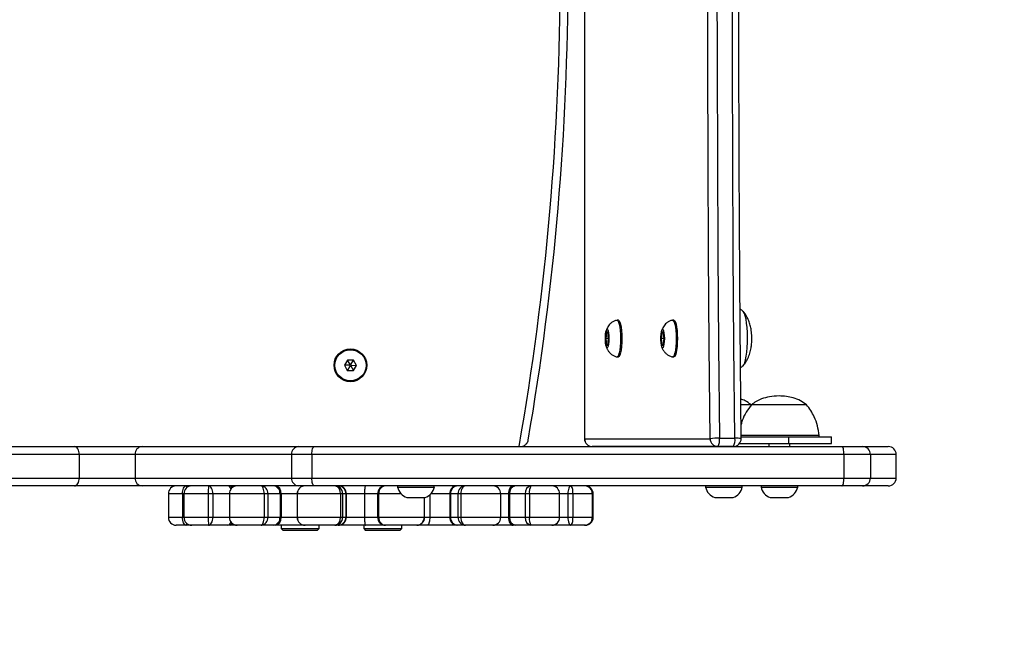
# Model space of a CAD drawing. Units: millimetres. Extents: x -6 to 407, y 231 to 622.
# Drawn here: x 214 to 251, y 377 to 401 of the extents above; entities that cross this region are included whole.
import ezdxf

# ---------------------------------------------------------------- set-up
doc = ezdxf.new("R2010")
doc.units = ezdxf.units.MM
doc.header["$LTSCALE"] = 20
doc.layers.add('strefa', color=6, linetype='Continuous')

# ---------------------------------------------------------------- blocks, each defined once
blk = doc.blocks.new('0633')
at = {"color": 7, "linetype": 'Continuous', "lineweight": 25}
for p, q in [((235.197, 420.107), (235.197, 384.707)), ((235.202, 420.107), (235.202, 384.707)), ((236.493, 389.227), (236.443, 389.227)), ((238.609, 389.227), (238.559, 389.227)), ((236.033, 388.777), (236.006, 388.527)), ((236.088, 388.777), (236.033, 388.777)), ((236.115, 388.527), (236.088, 388.777)), ((238.149, 388.777), (238.122, 388.527)), ((238.204, 388.777), (238.149, 388.777)), ((238.231, 388.527), (238.204, 388.777)), ((236.006, 388.527), (236.033, 388.277)), ((236.115, 388.527), (236.006, 388.527)), ((236.033, 388.277), (236.088, 388.277)), ((236.088, 388.277), (236.115, 388.527)), ((238.122, 388.527), (238.149, 388.277)), ((238.231, 388.527), (238.122, 388.527)), ((238.149, 388.277), (238.204, 388.277)), ((238.204, 388.277), (238.231, 388.527)), ((226.157, 387.707), (226.04, 387.508)), ((226.04, 387.508), (226.154, 387.307)), ((226.24, 387.507), (226.04, 387.508)), ((226.388, 387.706), (226.157, 387.707)), ((226.256, 387.533), (226.157, 387.707)), ((226.256, 387.533), (226.24, 387.507)), ((226.24, 387.507), (226.256, 387.48)), ((226.287, 387.533), (226.256, 387.533)), ((226.286, 387.48), (226.302, 387.506)), ((226.287, 387.533), (226.388, 387.706)), ((226.302, 387.506), (226.287, 387.533)), ((226.302, 387.506), (226.502, 387.505)), ((226.385, 387.306), (226.502, 387.505)), ((226.502, 387.505), (226.388, 387.706)), ((236.443, 387.827), (236.493, 387.827)), ((238.559, 387.827), (238.609, 387.827)), ((226.256, 387.48), (226.154, 387.307)), ((226.154, 387.307), (226.385, 387.306)), ((226.256, 387.48), (226.286, 387.48)), ((226.286, 387.48), (226.385, 387.306)), ((241.55, 385.999), (241.172, 385.999)), ((241.55, 385.999), (241.172, 385.999)), ((241.566, 385.977), (241.55, 385.999)), ((243.131, 385.999), (241.566, 385.999)), ((243.131, 385.999), (241.566, 385.999)), ((243.666, 385.999), (243.131, 385.999)), ((243.666, 385.999), (243.131, 385.999)), ((235.202, 384.707), (239.991, 384.707)), ((240.342, 384.723), (240.931, 384.723)), ((241.116, 384.529), (242.996, 384.529)), ((243.366, 384.829), (241.164, 384.829)), ((241.174, 384.779), (242.996, 384.779)), ((242.231, 384.529), (242.231, 384.406)), ((242.996, 384.529), (242.996, 384.779)), ((242.996, 384.779), (244.616, 384.779)), ((242.996, 384.529), (244.616, 384.529)), ((243.031, 384.406), (243.031, 384.529)), ((244.146, 384.829), (243.366, 384.829)), ((244.146, 384.779), (244.146, 384.829)), ((244.616, 384.529), (244.616, 384.779)), ((193.055, 384.406), (215.744, 384.406)), ((202.626, 384.407), (232.704, 384.407)), ((215.744, 384.406), (218.33, 384.406)), ((218.33, 384.406), (224.285, 384.406)), ((224.285, 384.406), (224.893, 384.406)), ((224.893, 384.406), (245.012, 384.406)), ((240.285, 384.407), (235.497, 384.407)), ((240.115, 384.407), (240.115, 384.406)), ((240.874, 384.407), (240.285, 384.407)), ((240.915, 384.406), (240.915, 384.409)), ((245.012, 384.406), (245.804, 384.406)), ((245.804, 384.406), (246.784, 384.406)), ((215.928, 384.106), (193.176, 384.106)), ((215.928, 384.106), (215.928, 383.206)), ((218.058, 384.106), (215.928, 384.106)), ((218.058, 384.106), (218.058, 383.206)), ((224.029, 384.106), (218.058, 384.106)), ((224.803, 384.106), (224.029, 384.106)), ((224.029, 384.106), (224.029, 383.206)), ((224.803, 384.106), (224.803, 383.206)), ((245.092, 384.106), (224.803, 384.106)), ((245.092, 384.106), (245.092, 383.206)), ((246.099, 384.106), (245.092, 384.106)), ((246.099, 384.106), (246.099, 383.206)), ((247.084, 383.206), (247.084, 384.106)), ((193.176, 383.206), (215.928, 383.206)), ((215.928, 383.206), (218.058, 383.206)), ((218.058, 383.206), (224.029, 383.206)), ((224.029, 383.206), (224.803, 383.206)), ((224.803, 383.206), (245.092, 383.206)), ((245.092, 383.206), (246.099, 383.206)), ((215.744, 382.906), (193.055, 382.906)), ((218.33, 382.906), (215.744, 382.906)), ((224.285, 382.906), (218.33, 382.906)), ((220.001, 382.906), (220.001, 382.906)), ((220.438, 382.906), (220.438, 382.906)), ((220.438, 382.906), (220.438, 382.906)), ((220.861, 382.906), (220.861, 382.906)), ((222.097, 382.906), (222.097, 382.906)), ((222.097, 382.906), (222.097, 382.906)), ((222.869, 382.906), (222.869, 382.906)), ((224.893, 382.906), (224.285, 382.906)), ((245.012, 382.906), (224.893, 382.906)), ((228.071, 382.906), (228.071, 382.856)), ((228.071, 382.856), (229.471, 382.856)), ((229.471, 382.856), (229.471, 382.906)), ((239.815, 382.906), (239.815, 382.856)), ((239.815, 382.856), (240.515, 382.856)), ((240.515, 382.856), (241.215, 382.856)), ((241.215, 382.856), (241.215, 382.906)), ((241.931, 382.906), (241.931, 382.856)), ((241.931, 382.856), (242.631, 382.856)), ((242.631, 382.856), (243.331, 382.856)), ((243.331, 382.856), (243.331, 382.906)), ((245.804, 382.906), (245.012, 382.906)), ((246.784, 382.906), (245.804, 382.906)), ((219.329, 382.606), (219.329, 381.706)), ((219.869, 382.606), (219.869, 381.706)), ((219.92, 382.606), (219.92, 381.706)), ((220.85, 382.606), (220.85, 381.706)), ((221.029, 382.606), (220.85, 382.606)), ((221.029, 382.606), (221.029, 381.706)), ((221.655, 382.606), (221.655, 381.706)), ((222.98, 382.606), (222.98, 381.706)), ((223.123, 382.606), (222.98, 382.606)), ((223.123, 382.606), (223.123, 381.706)), ((223.587, 382.606), (223.123, 382.606)), ((223.587, 382.606), (223.587, 381.706)), ((223.625, 382.606), (223.587, 382.606)), ((223.625, 382.606), (223.625, 381.706)), ((224.24, 382.606), (224.24, 381.706)), ((224.242, 382.606), (224.242, 381.706)), ((225.893, 382.606), (224.242, 382.606)), ((225.893, 382.606), (225.893, 381.706)), ((225.974, 382.606), (225.893, 382.606)), ((225.974, 382.606), (225.974, 381.706)), ((226.096, 382.606), (225.974, 382.606)), ((226.096, 382.606), (226.096, 381.706)), ((226.111, 382.606), (226.096, 382.606)), ((226.808, 382.606), (226.111, 382.606)), ((226.111, 382.606), (226.111, 381.706)), ((226.808, 382.606), (226.808, 381.706)), ((227.306, 382.606), (227.306, 381.706)), ((227.349, 382.606), (227.349, 381.706)), ((228.421, 382.466), (229.121, 382.466)), ((229.102, 381.706), (229.102, 382.466)), ((230.063, 382.606), (230.063, 381.706)), ((230.089, 382.606), (230.063, 382.606)), ((230.371, 382.606), (230.089, 382.606)), ((230.089, 382.606), (230.089, 381.706)), ((230.482, 382.606), (230.371, 382.606)), ((230.371, 382.606), (230.371, 381.706)), ((230.482, 382.606), (230.482, 381.706)), ((232.002, 381.706), (232.002, 382.606)), ((232.297, 382.606), (232.297, 381.706)), ((232.343, 382.606), (232.297, 382.606)), ((232.938, 382.606), (232.343, 382.606)), ((232.343, 382.606), (232.343, 381.706)), ((232.938, 382.606), (232.938, 381.706)), ((233.1, 382.606), (232.938, 382.606)), ((233.1, 382.606), (233.1, 381.706)), ((234.251, 381.706), (234.251, 382.606)), ((234.565, 382.606), (234.565, 381.706)), ((234.75, 382.606), (234.565, 382.606)), ((234.75, 382.606), (234.75, 381.706)), ((235.5, 381.706), (235.5, 382.606)), ((235.532, 381.706), (235.532, 382.606)), ((240.165, 382.466), (240.515, 382.466)), ((240.515, 382.466), (240.865, 382.466)), ((242.281, 382.466), (242.631, 382.466)), ((242.631, 382.466), (242.981, 382.466)), ((220.85, 381.706), (221.029, 381.706)), ((222.98, 381.706), (223.123, 381.706)), ((223.123, 381.706), (223.587, 381.706)), ((223.587, 381.706), (223.625, 381.706)), ((224.242, 381.706), (225.893, 381.706)), ((225.893, 381.706), (225.974, 381.706)), ((225.974, 381.706), (226.096, 381.706)), ((226.096, 381.706), (226.111, 381.706)), ((226.111, 381.706), (226.808, 381.706)), ((227.349, 381.706), (229.083, 381.706)), ((229.299, 381.706), (230.063, 381.706)), ((230.063, 381.706), (230.089, 381.706)), ((230.089, 381.706), (230.371, 381.706)), ((230.371, 381.706), (230.482, 381.706)), ((232.297, 381.706), (232.343, 381.706)), ((232.343, 381.706), (232.938, 381.706)), ((232.938, 381.706), (233.1, 381.706)), ((234.565, 381.706), (234.75, 381.706)), ((220.001, 381.406), (219.629, 381.406)), ((220.22, 381.406), (220.001, 381.406)), ((220.001, 381.406), (220.001, 381.406)), ((220.861, 381.406), (220.22, 381.406)), ((220.861, 381.406), (220.861, 381.406)), ((221.587, 381.406), (220.861, 381.406)), ((220.861, 381.406), (220.861, 381.406)), ((221.695, 381.406), (221.587, 381.406)), ((221.946, 381.406), (221.695, 381.406)), ((222.869, 381.406), (221.955, 381.406)), ((222.869, 381.406), (222.869, 381.406)), ((223.333, 381.406), (222.869, 381.406)), ((223.408, 381.406), (223.333, 381.406)), ((224.54, 381.406), (223.408, 381.406)), ((223.635, 381.406), (223.635, 381.281)), ((223.635, 381.281), (223.71, 381.206)), ((223.635, 381.281), (224.271, 381.281)), ((224.28, 381.206), (223.71, 381.206)), ((224.271, 381.281), (225.085, 381.281)), ((225.01, 381.206), (224.28, 381.206)), ((225.677, 381.406), (224.54, 381.406)), ((225.01, 381.206), (225.085, 381.281)), ((225.085, 381.281), (225.085, 381.406)), ((225.799, 381.406), (225.677, 381.406)), ((225.829, 381.406), (225.799, 381.406)), ((226.842, 381.406), (225.829, 381.406)), ((226.777, 381.406), (226.777, 381.281)), ((226.777, 381.281), (226.852, 381.206)), ((226.777, 381.281), (228.227, 381.281)), ((227.606, 381.406), (226.842, 381.406)), ((228.152, 381.206), (226.852, 381.206)), ((228.802, 381.406), (227.606, 381.406)), ((228.152, 381.206), (228.227, 381.281)), ((228.227, 381.281), (228.227, 381.406)), ((229.209, 381.406), (228.802, 381.406)), ((230.322, 381.406), (229.209, 381.406)), ((230.373, 381.406), (230.322, 381.406)), ((230.655, 381.406), (230.373, 381.406)), ((231.702, 381.406), (230.655, 381.406)), ((232.472, 381.406), (231.694, 381.406)), ((232.563, 381.406), (232.472, 381.406)), ((233.158, 381.406), (232.563, 381.406)), ((233.951, 381.406), (233.158, 381.406)), ((234.683, 381.406), (233.951, 381.406)), ((235.2, 381.406), (234.683, 381.406)), ((235.232, 381.406), (235.2, 381.406))]:
    blk.add_line(p, q, dxfattribs=at)
at = {"color": 8, "linetype": 'Continuous', "lineweight": 25}
for p, q in [((235.202, 384.707), (235.197, 384.707)), ((247.084, 384.106), (246.099, 384.106)), ((246.099, 383.206), (247.084, 383.206)), ((219.869, 382.606), (219.329, 382.606)), ((219.92, 382.606), (219.869, 382.606)), ((220.85, 382.606), (219.92, 382.606)), ((221.655, 382.606), (221.029, 382.606)), ((222.98, 382.606), (221.655, 382.606)), ((224.24, 382.606), (223.625, 382.606)), ((224.242, 382.606), (224.24, 382.606)), ((227.306, 382.606), (226.808, 382.606)), ((227.349, 382.606), (227.306, 382.606)), ((228.201, 382.606), (227.349, 382.606)), ((229.083, 382.466), (229.083, 381.706)), ((229.299, 382.566), (229.299, 381.706)), ((230.063, 382.606), (229.341, 382.606)), ((232.002, 382.606), (230.482, 382.606)), ((232.297, 382.606), (232.002, 382.606)), ((234.251, 382.606), (233.1, 382.606)), ((234.565, 382.606), (234.251, 382.606)), ((235.5, 382.606), (234.75, 382.606)), ((235.532, 382.606), (235.5, 382.606)), ((219.329, 381.706), (219.869, 381.706)), ((219.869, 381.706), (219.92, 381.706)), ((219.92, 381.706), (220.85, 381.706)), ((221.029, 381.706), (221.655, 381.706)), ((221.655, 381.706), (222.98, 381.706)), ((223.625, 381.706), (224.24, 381.706)), ((224.24, 381.706), (224.242, 381.706)), ((226.808, 381.706), (227.306, 381.706)), ((227.306, 381.706), (227.349, 381.706)), ((229.083, 381.706), (229.102, 381.706)), ((229.102, 381.706), (229.299, 381.706)), ((230.482, 381.706), (232.002, 381.706)), ((232.002, 381.706), (232.297, 381.706)), ((233.1, 381.706), (234.251, 381.706)), ((234.251, 381.706), (234.565, 381.706)), ((234.75, 381.706), (235.5, 381.706)), ((235.5, 381.706), (235.532, 381.706))]:
    blk.add_line(p, q, dxfattribs=at)
at = {"color": 7, "linetype": 'Continuous', "lineweight": 25, "flags": 128}
for points in [[(239.991, 384.707), (239.958, 388.244), (239.932, 391.783), (239.914, 395.324), (239.903, 398.865), (239.899, 402.407), (239.903, 405.948), (239.914, 409.489), (239.932, 413.03), (239.958, 416.569), (239.991, 420.107)], [(240.342, 420.09), (240.309, 416.556), (240.284, 413.02), (240.265, 409.483), (240.254, 405.945), (240.251, 402.407), (240.254, 398.868), (240.265, 395.33), (240.284, 391.793), (240.309, 388.257), (240.342, 384.723)], [(240.931, 384.723), (240.898, 388.257), (240.873, 391.793), (240.854, 395.33), (240.844, 398.868), (240.84, 402.407), (240.844, 405.945), (240.854, 409.483), (240.873, 413.02), (240.898, 416.556), (240.931, 420.09)], [(241.216, 387.477), (241.242, 387.486), (241.278, 387.529), (241.312, 387.606), (241.342, 387.715), (241.368, 387.851), (241.389, 388.01), (241.404, 388.187), (241.413, 388.375), (241.415, 388.568), (241.41, 388.761), (241.399, 388.945), (241.381, 389.115), (241.358, 389.264), (241.329, 389.389), (241.297, 389.484), (241.263, 389.547), (241.226, 389.575), (241.216, 389.577)], [(241.248, 387.49), (241.278, 387.529), (241.312, 387.606), (241.342, 387.715), (241.368, 387.851), (241.389, 388.01), (241.404, 388.187), (241.413, 388.375), (241.415, 388.568), (241.41, 388.761), (241.399, 388.945), (241.381, 389.115), (241.358, 389.264), (241.329, 389.389), (241.297, 389.484), (241.263, 389.547), (241.248, 389.563)], [(236.438, 389.226), (236.443, 389.227), (236.473, 389.209), (236.501, 389.157), (236.526, 389.074), (236.547, 388.963), (236.563, 388.83), (236.573, 388.682), (236.576, 388.527)], [(236.493, 389.227), (236.522, 389.209), (236.55, 389.157), (236.575, 389.074), (236.596, 388.963), (236.612, 388.83), (236.622, 388.682), (236.625, 388.527)], [(238.554, 389.226), (238.559, 389.227), (238.589, 389.209), (238.617, 389.157), (238.642, 389.074), (238.663, 388.963), (238.679, 388.83), (238.689, 388.682), (238.692, 388.527)], [(238.609, 389.227), (238.638, 389.209), (238.666, 389.157), (238.691, 389.074), (238.712, 388.963), (238.728, 388.83), (238.738, 388.682), (238.741, 388.527)], [(236.127, 388.527), (236.123, 388.413), (236.113, 388.312), (236.097, 388.234), (236.077, 388.187), (236.055, 388.178), (236.034, 388.206), (236.016, 388.269), (236.002, 388.36), (235.995, 388.469), (235.995, 388.584), (236.002, 388.693), (236.016, 388.784), (236.034, 388.847), (236.055, 388.875), (236.077, 388.866), (236.097, 388.82), (236.113, 388.742), (236.123, 388.64), (236.127, 388.527)], [(238.243, 388.527), (238.239, 388.413), (238.229, 388.312), (238.213, 388.234), (238.193, 388.187), (238.171, 388.178), (238.15, 388.206), (238.132, 388.269), (238.118, 388.36), (238.111, 388.469), (238.111, 388.584), (238.118, 388.693), (238.132, 388.784), (238.15, 388.847), (238.171, 388.875), (238.193, 388.866), (238.213, 388.82), (238.229, 388.742), (238.239, 388.64), (238.243, 388.527)], [(236.576, 388.527), (236.573, 388.371), (236.563, 388.223), (236.547, 388.09), (236.526, 387.979), (236.501, 387.896), (236.473, 387.844), (236.443, 387.827), (236.438, 387.827)], [(236.625, 388.527), (236.622, 388.371), (236.612, 388.223), (236.596, 388.09), (236.575, 387.979), (236.55, 387.896), (236.522, 387.844), (236.493, 387.827)], [(238.692, 388.527), (238.689, 388.371), (238.679, 388.223), (238.663, 388.09), (238.642, 387.979), (238.617, 387.896), (238.589, 387.844), (238.559, 387.827), (238.554, 387.827)], [(238.741, 388.527), (238.738, 388.371), (238.728, 388.223), (238.712, 388.09), (238.691, 387.979), (238.666, 387.896), (238.638, 387.844), (238.609, 387.827)], [(215.928, 384.106), (215.925, 384.165), (215.914, 384.221), (215.897, 384.273), (215.874, 384.319), (215.847, 384.356), (215.815, 384.384), (215.78, 384.401), (215.744, 384.406)], [(224.803, 384.106), (224.805, 384.165), (224.81, 384.221), (224.819, 384.273), (224.83, 384.319), (224.843, 384.356), (224.859, 384.384), (224.876, 384.401), (224.893, 384.406)], [(245.092, 384.106), (245.091, 384.165), (245.086, 384.221), (245.079, 384.273), (245.069, 384.319), (245.057, 384.356), (245.043, 384.384), (245.028, 384.401), (245.012, 384.406)], [(215.744, 382.906), (215.78, 382.912), (215.815, 382.929), (215.847, 382.957), (215.874, 382.994), (215.897, 383.04), (215.914, 383.092), (215.925, 383.148), (215.928, 383.206)], [(224.893, 382.906), (224.876, 382.912), (224.859, 382.929), (224.843, 382.957), (224.83, 382.994), (224.819, 383.04), (224.81, 383.092), (224.805, 383.148), (224.803, 383.206)], [(245.012, 382.906), (245.028, 382.912), (245.043, 382.929), (245.057, 382.957), (245.069, 382.994), (245.079, 383.04), (245.086, 383.092), (245.091, 383.148), (245.092, 383.206)], [(219.869, 382.606), (219.872, 382.665), (219.879, 382.721), (219.891, 382.773), (219.908, 382.819), (219.928, 382.856), (219.951, 382.884), (219.975, 382.901), (220.001, 382.906)], [(221.029, 382.606), (221.025, 382.665), (221.016, 382.721), (221, 382.773), (220.979, 382.819), (220.954, 382.856), (220.925, 382.884), (220.894, 382.901), (220.861, 382.906)], [(222.98, 382.606), (222.978, 382.665), (222.972, 382.721), (222.962, 382.773), (222.948, 382.819), (222.931, 382.856), (222.911, 382.884), (222.89, 382.901), (222.869, 382.906)], [(230.655, 382.906), (230.621, 382.901), (230.589, 382.884), (230.559, 382.856), (230.533, 382.819), (230.511, 382.773), (230.495, 382.721), (230.485, 382.665), (230.482, 382.606)], [(232.472, 382.906), (232.437, 382.901), (232.405, 382.884), (232.375, 382.856), (232.348, 382.819), (232.326, 382.773), (232.31, 382.721), (232.3, 382.665), (232.297, 382.606)], [(234.683, 382.906), (234.66, 382.901), (234.638, 382.884), (234.617, 382.856), (234.599, 382.819), (234.585, 382.773), (234.574, 382.721), (234.567, 382.665), (234.565, 382.606)], [(220.001, 381.406), (219.975, 381.412), (219.951, 381.429), (219.928, 381.457), (219.908, 381.494), (219.891, 381.54), (219.879, 381.592), (219.872, 381.648), (219.869, 381.706)], [(220.861, 381.406), (220.894, 381.412), (220.925, 381.429), (220.954, 381.457), (220.979, 381.494), (221, 381.54), (221.016, 381.592), (221.025, 381.648), (221.029, 381.706)], [(222.869, 381.406), (222.89, 381.412), (222.911, 381.429), (222.931, 381.457), (222.948, 381.494), (222.962, 381.54), (222.972, 381.592), (222.978, 381.648), (222.98, 381.706)], [(230.482, 381.706), (230.485, 381.648), (230.495, 381.592), (230.511, 381.54), (230.533, 381.494), (230.559, 381.457), (230.589, 381.429), (230.621, 381.412), (230.655, 381.406)], [(232.297, 381.706), (232.3, 381.648), (232.31, 381.592), (232.326, 381.54), (232.348, 381.494), (232.375, 381.457), (232.405, 381.429), (232.437, 381.412), (232.472, 381.406)], [(234.565, 381.706), (234.567, 381.648), (234.574, 381.592), (234.585, 381.54), (234.599, 381.494), (234.617, 381.457), (234.638, 381.429), (234.66, 381.412), (234.683, 381.406)]]:
    blk.add_lwpolyline(points, dxfattribs=at)
at = {"color": 8, "linetype": 'Continuous', "lineweight": 25, "flags": 128}
for points in [[(220.034, 382.841), (220.03, 382.856), (220.021, 382.884), (220.011, 382.901), (220.001, 382.906)], [(220.001, 381.406), (220.011, 381.412), (220.021, 381.429), (220.03, 381.457), (220.034, 381.472)]]:
    blk.add_lwpolyline(points, dxfattribs=at)
at = {"color": 7, "linetype": 'Continuous', "lineweight": 25}
for radius in [0.625, 0.595]:
    blk.add_circle((226.271, 387.507), radius, dxfattribs=at)
for centre, radius, start, end in [((130.105, 402.407), 104.166, 350.04926, 9.95074), ((130.105, 402.407), 104.466, 350.21675, 9.78325), ((235.497, 384.707), 0.3, 180, 270), ((235.499, 384.704), 0.297, 179.4795, 269.4697), ((240.281, 382.244), 2.48, 88.5918, 96.7273), ((240.288, 384.704), 0.297, 179.4789, 269.47), ((239.876, 384.643), 0.472, 329.9271, 9.6961), ((240.466, 384.643), 0.472, 329.9271, 9.6961), ((240.874, 384.707), 0.3, 270, 0.5925), ((218.345, 384.12), 0.287, 92.8643, 182.6031), ((224.309, 384.127), 0.281, 94.9246, 184.1958), ((245.801, 384.109), 0.298, 359.5902, 89.5834), ((246.784, 384.106), 0.3, 0, 90), ((218.345, 383.193), 0.287, 177.3971, 267.1359), ((224.309, 383.186), 0.281, 175.8044, 265.0756), ((245.801, 383.204), 0.298, 270.4165, 0.4096), ((246.784, 383.206), 0.3, 270, 0), ((219.629, 382.606), 0.3, 90, 180), ((220.22, 382.606), 0.3, 90, 180), ((222.905, 382.682), 2.057, 173.7247, 182.0954), ((221.955, 382.606), 0.3, 90, 180), ((222.844, 382.628), 0.28, 355.6859, 84.9111), ((223.308, 382.628), 0.28, 355.6857, 84.9111), ((223.358, 382.642), 0.269, 352.354, 79.3998), ((224.54, 382.606), 0.3, 90, 180), ((224.541, 382.608), 0.299, 90.2058, 180.2059), ((225.627, 382.643), 0.268, 352.2274, 79.1468), ((225.676, 382.608), 0.299, 359.721, 89.7202), ((225.798, 382.608), 0.299, 359.7209, 89.7183), ((225.819, 382.615), 0.292, 358.3294, 88.226), ((227.606, 382.606), 0.3, 90, 180), ((227.629, 382.626), 0.281, 94.6888, 184.0242), ((228.583, 382.963), 0.523, 191.8119, 252), ((228.96, 382.963), 0.523, 288, 348.1881), ((230.344, 382.626), 0.282, 94.5457, 183.9184), ((230.381, 382.614), 0.292, 91.6063, 181.5213), ((230.663, 382.614), 0.292, 91.6063, 181.5212), ((231.702, 382.606), 0.3, 0, 90), ((232.61, 382.641), 0.27, 100.0616, 187.3693), ((233.205, 382.641), 0.27, 100.0616, 187.3693), ((233.532, 382.679), 0.438, 148.6339, 189.4955), ((233.951, 382.606), 0.3, 0, 90), ((234.363, 382.678), 0.394, 349.5636, 35.5318), ((235.2, 382.606), 0.3, 0, 90), ((235.232, 382.606), 0.3, 0, 90), ((240.326, 382.963), 0.523, 191.8119, 252), ((240.703, 382.963), 0.523, 288, 348.1881), ((242.442, 382.963), 0.523, 191.8119, 252), ((242.819, 382.963), 0.523, 288, 348.1881), ((219.629, 381.706), 0.3, 180, 270), ((220.22, 381.706), 0.3, 180, 270), ((222.913, 381.632), 2.065, 177.9212, 186.2587), ((221.955, 381.706), 0.3, 180, 270), ((222.844, 381.685), 0.28, 275.0889, 4.3139), ((223.308, 381.685), 0.28, 275.0888, 4.314), ((223.358, 381.671), 0.269, 280.6001, 7.6457), ((224.54, 381.706), 0.3, 180, 270), ((224.541, 381.705), 0.299, 179.7951, 269.7935), ((225.627, 381.67), 0.268, 280.8532, 7.7723), ((225.676, 381.705), 0.299, 270.2797, 0.2788), ((225.798, 381.705), 0.299, 270.2817, 0.2788), ((225.819, 381.698), 0.292, 271.774, 1.6704), ((227.606, 381.706), 0.3, 180, 270.0001), ((227.629, 381.687), 0.281, 175.9761, 265.3112), ((228.802, 381.706), 0.3, 270, 0), ((228.792, 381.698), 0.291, 271.8538, 1.7409), ((230.344, 381.687), 0.282, 176.0819, 265.4543), ((230.381, 381.699), 0.292, 178.479, 268.3937), ((230.663, 381.699), 0.292, 178.4791, 268.3937), ((231.702, 381.706), 0.3, 270, 0), ((232.61, 381.672), 0.27, 172.631, 259.9385), ((233.205, 381.672), 0.27, 172.631, 259.9385), ((233.532, 381.634), 0.438, 170.5046, 211.3661), ((233.951, 381.706), 0.3, 270, 0), ((234.363, 381.635), 0.394, 324.4682, 10.4363), ((235.2, 381.706), 0.3, 270, 0), ((235.232, 381.706), 0.3, 270, 0)]:
    blk.add_arc(centre, radius, start, end, dxfattribs=at)
at = {"color": 8, "linetype": 'Continuous', "lineweight": 25}
for centre, radius, start, end in [((241.004, 383.812), 0.914, 79.232, 94.5433), ((221.562, 382.745), 0.163, 16.481, 81.3552), ((221.671, 382.809), 0.1, 17.567, 76.3437), ((221.558, 381.573), 0.169, 279.828, 342.3358), ((221.671, 381.504), 0.1, 283.6539, 342.4354)]:
    blk.add_arc(centre, radius, start, end, dxfattribs=at)
at = {"color": 7, "linetype": 'Continuous', "lineweight": 25}
for points, knots in [([(241.174, 384.71), (241.169, 385.271), (241.152, 386.899), (241.13, 389.596), (241.109, 392.799), (241.094, 396.003), (241.085, 399.208), (241.082, 402.413), (241.085, 405.618), (241.094, 408.822), (241.109, 412.026), (241.13, 415.229), (241.152, 417.922), (241.169, 419.546), (241.174, 420.103)], [0, 0, 0, 0, 0.047635, 0.138142, 0.228649, 0.319157, 0.409665, 0.500172, 0.59068, 0.681187, 0.771695, 0.862202, 0.95271, 1, 1, 1, 1]), ([(241.249, 389.562), (241.215, 389.592), (241.177, 389.626), (241.135, 389.654), (241.13, 389.657)], [0, 0, 0, 0, 0.886613, 1, 1, 1, 1]), ([(241.582, 388.527), (241.579, 388.61), (241.575, 388.733), (241.547, 388.915), (241.51, 389.074), (241.446, 389.25), (241.365, 389.413), (241.293, 389.507), (241.26, 389.55)], [0, 0, 0, 0, 0.2281297, 0.3346195, 0.5015797, 0.67497, 0.8502414, 1, 1, 1, 1]), ([(236.437, 389.223), (236.427, 389.222), (236.379, 389.216), (236.302, 389.18), (236.212, 389.122), (236.142, 389.052), (236.088, 388.977), (236.05, 388.899), (236.028, 388.84), (236.022, 388.808), (236.02, 388.802)], [0, 0, 0, 0, 0.0463162, 0.2272402, 0.3934745, 0.5479547, 0.6929123, 0.8314636, 0.9709197, 1, 1, 1, 1]), ([(238.553, 389.223), (238.543, 389.222), (238.495, 389.216), (238.418, 389.18), (238.329, 389.122), (238.258, 389.052), (238.204, 388.977), (238.166, 388.899), (238.144, 388.84), (238.138, 388.808), (238.136, 388.802)], [0, 0, 0, 0, 0.0463162, 0.2272402, 0.3934745, 0.5479547, 0.6929123, 0.8314636, 0.9709197, 1, 1, 1, 1]), ([(236.019, 388.257), (236.02, 388.251), (236.028, 388.207), (236.058, 388.131), (236.113, 388.035), (236.186, 387.954), (236.276, 387.887), (236.363, 387.844), (236.42, 387.834), (236.438, 387.831)], [0, 0, 0, 0, 0.032486, 0.222751, 0.3935, 0.553545, 0.729407, 0.913984, 1, 1, 1, 1]), ([(238.135, 388.257), (238.137, 388.251), (238.144, 388.207), (238.174, 388.131), (238.229, 388.035), (238.302, 387.954), (238.392, 387.887), (238.479, 387.844), (238.536, 387.834), (238.554, 387.831)], [0, 0, 0, 0, 0.032486, 0.222751, 0.393498, 0.553545, 0.729407, 0.913985, 1, 1, 1, 1]), ([(241.26, 387.503), (241.282, 387.531), (241.346, 387.612), (241.432, 387.768), (241.507, 387.965), (241.551, 388.154), (241.577, 388.34), (241.58, 388.459), (241.582, 388.527)], [0, 0, 0, 0, 0.098013, 0.282888, 0.488745, 0.675996, 0.814939, 1, 1, 1, 1]), ([(241.149, 387.409), (241.15, 387.41), (241.186, 387.434), (241.218, 387.463), (241.249, 387.491)], [0, 0, 0, 0, 0.0336933, 1, 1, 1, 1]), ([(241.55, 385.999), (241.477, 386.056), (241.357, 386.149), (241.215, 386.197), (241.16, 386.216)], [0, 0, 0, 0, 0.613824, 1, 1, 1, 1]), ([(241.566, 385.999), (241.496, 385.907), (241.354, 385.721), (241.229, 385.459), (241.183, 385.295), (241.169, 385.243)], [0, 0, 0, 0, 0.404816, 0.813195, 1, 1, 1, 1]), ([(242.616, 386.339), (242.496, 386.331), (242.27, 386.316), (241.975, 386.238), (241.741, 386.134), (241.624, 386.043), (241.566, 385.999)], [0, 0, 0, 0, 0.321069, 0.605076, 0.808237, 1, 1, 1, 1]), ([(243.666, 385.999), (243.592, 386.054), (243.438, 386.169), (243.172, 386.264), (242.895, 386.322), (242.712, 386.333), (242.616, 386.339)], [0, 0, 0, 0, 0.245585, 0.512367, 0.744243, 1, 1, 1, 1]), ([(244.146, 384.829), (244.129, 384.954), (244.094, 385.197), (243.979, 385.515), (243.836, 385.783), (243.723, 385.927), (243.666, 385.999)], [0, 0, 0, 0, 0.293703, 0.57258, 0.786497, 1, 1, 1, 1]), ([(232.756, 384.407), (232.786, 384.409), (232.844, 384.414), (232.929, 384.455), (233.012, 384.532), (233.044, 384.609), (233.052, 384.655), (233.052, 384.656)], [0, 0, 0, 0, 0.1736549, 0.34599, 0.6164712, 0.9978833, 1, 1, 1, 1]), ([(226.842, 382.906), (226.841, 382.906), (226.839, 382.906), (226.833, 382.898), (226.823, 382.866), (226.815, 382.797), (226.809, 382.708), (226.808, 382.64), (226.808, 382.606)], [0, 0, 0, 0, 0.035568, 0.141364, 0.356022, 0.570684, 0.785341, 1, 1, 1, 1]), ([(226.808, 381.706), (226.808, 381.673), (226.809, 381.605), (226.815, 381.515), (226.823, 381.447), (226.833, 381.415), (226.839, 381.407), (226.841, 381.407), (226.842, 381.406)], [0, 0, 0, 0, 0.214659, 0.429315, 0.643977, 0.858635, 0.964432, 1, 1, 1, 1]), ([(229.299, 381.706), (229.298, 381.673), (229.296, 381.605), (229.28, 381.515), (229.257, 381.447), (229.234, 381.415), (229.217, 381.407), (229.211, 381.407), (229.209, 381.406)], [0, 0, 0, 0, 0.214658, 0.429316, 0.643974, 0.858631, 0.96443, 1, 1, 1, 1])]:
    blk.add_open_spline(points, degree=3, knots=knots, dxfattribs=at)

msp = doc.modelspace()

# ---------------------------------------------------------------- linework, layer by layer
at = {"layer": 'strefa', "color": 0}
msp.add_lwpolyline([(23.976, 380.816), (23.976, 423.997, -0.414214), (173.976, 573.997), (247.084, 573.997, -0.414214), (397.084, 423.997), (397.084, 380.816, -0.414214), (247.084, 230.816), (173.976, 230.816, -0.414214)], format="xyb", close=True, dxfattribs=at)

# ---------------------------------------------------------------- block references
at = {"color": 0}
msp.add_blockref('0633', (0, 0), dxfattribs=at)

doc.saveas('drawing.dxf')
